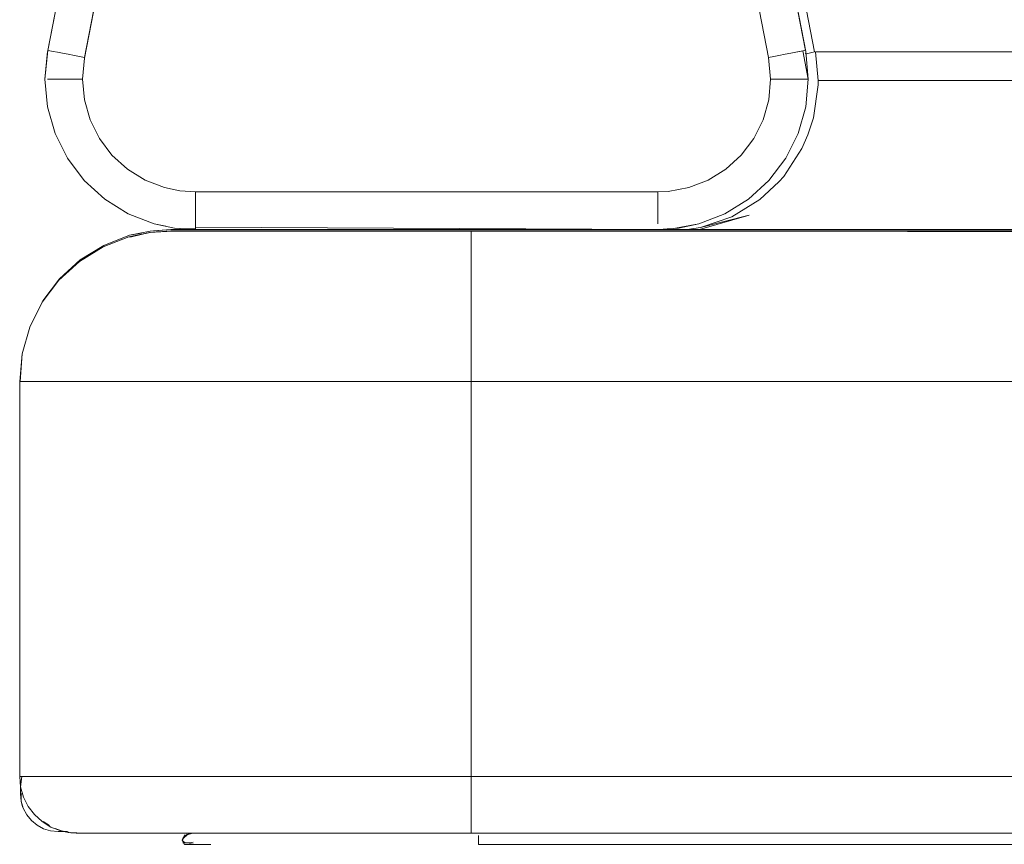
# Model space of a CAD drawing. Units: metres. Extents: x 6.5 to 21.9, y -12 to -1.5.
# Drawn here: x 18.2 to 18.5, y -7.2 to -7 of the extents above; entities that cross this region are included whole.
import ezdxf

# ---------------------------------------------------------------- set-up
doc = ezdxf.new("R2010")
doc.units = ezdxf.units.M
doc.header["$MEASUREMENT"] = 0

# ---------------------------------------------------------------- blocks, each defined once
blk = doc.blocks.new('1d956f21-f19d-49dd-a231-316198f4f123')
at = {"color": 18, "lineweight": 9, "true_color": 0x000000}
blk.add_lwpolyline([(18.44814, -6.96833), (18.4748, -6.96833), (18.50752, -6.96833), (18.54596, -6.96833)], dxfattribs=at)
blk = doc.blocks.new('0e08f622-b161-4fdb-8c4e-d339c5a43a04')
at = {"color": 18, "lineweight": 9, "true_color": 0x000000}
blk.add_lwpolyline([(18.43983, -6.96069), (18.45752, -6.96069), (18.48186, -6.96069), (18.51259, -6.96069)], dxfattribs=at)
blk = doc.blocks.new('56d7131e-c09e-4732-a5ea-f6a37b5a3d01')
at = {"color": 18, "lineweight": 9, "true_color": 0x000000}
blk.add_lwpolyline([(18.44055, -6.96833), (18.45822, -6.96833), (18.48253, -6.96833), (18.51323, -6.96833)], dxfattribs=at)
blk = doc.blocks.new('3dadfb61-f0c7-463d-8327-29db4ef3b1fa')
at = {"color": 18, "lineweight": 9, "true_color": 0x000000}
blk.add_lwpolyline([(18.44814, -6.96833), (18.4278, -6.96833), (18.42598, -6.96833)], dxfattribs=at)
blk = doc.blocks.new('fc511e19-5440-4e7e-8105-023a09e536c9')
at = {"color": 18, "lineweight": 9, "true_color": 0x000000}
blk.add_lwpolyline([(18.23143, -7.16833), (18.23279, -7.16833), (18.24304, -7.16833), (18.25983, -7.16833)], close=True, dxfattribs=at)
blk = doc.blocks.new('c311ce3b-4750-4eaf-b703-9c17ff65bb1a')
at = {"color": 18, "lineweight": 9, "true_color": 0x000000}
for points in [[(18.42253, -6.96121), (18.42356, -6.96102), (18.42504, -6.96073), (18.37276, -6.69069), (18.37485, -6.69069), (18.38381, -6.69069)], [(18.43983, -6.96069), (18.42899, -6.96069), (18.42524, -6.96069)], [(18.42524, -6.96069), (18.42598, -6.96833), (18.42972, -6.96833), (18.44055, -6.96833)]]:
    blk.add_lwpolyline(points, dxfattribs=at)
blk = doc.blocks.new('38f4f7b5-73b0-4e6b-88ff-45da0be73212')
at = {"color": 18, "lineweight": 9, "true_color": 0x000000}
blk.add_lwpolyline([(18.39444, -7.00792), (18.40768, -7.00413), (18.39471, -7.00736)], dxfattribs=at)
blk = doc.blocks.new('7aade645-bdcf-4f07-8d7f-a79eb2f07bc8')
at = {"color": 18, "lineweight": 9, "true_color": 0x000000}
for p, q in [((18.41052, -6.99991), (18.41554, -6.99527)), ((18.25958, -7.00794), (18.25649, -7.0076))]:
    blk.add_line(p, q, dxfattribs=at)
for points in [[(18.22369, -6.96106)], [(18.42598, -6.96833), (18.42596, -6.96949), (18.42474, -6.9782)], [(18.42474, -6.9782), (18.42328, -6.98278), (18.42165, -6.98641), (18.41683, -6.99379), (18.41554, -6.99527)], [(18.39115, -7.00792), (18.39471, -7.00736), (18.40304, -7.0045), (18.41052, -6.99991)]]:
    blk.add_lwpolyline(points, dxfattribs=at)
blk = doc.blocks.new('4ad65b53-45ac-44b4-ab56-2d09371e1094')
at = {"color": 18, "lineweight": 9, "true_color": 0x000000}
blk.add_line((18.38596, -7.00763), (18.38596, -7.00792), dxfattribs=at)
blk = doc.blocks.new('5c3721df-7a90-4ad0-8874-8655b214dcb4')
at = {"color": 18, "lineweight": 9, "true_color": 0x000000}
for points in [[(18.24232, -6.99186), (18.23823, -6.98813), (18.23489, -6.98372), (18.23242, -6.97876), (18.23091, -6.97344), (18.2304, -6.96792), (18.23091, -6.96241), (18.28343, -6.6922), (18.28495, -6.68699), (18.28738, -6.68213)], [(18.36032, -6.6922), (18.36167, -6.69194), (18.36032, -6.6922), (18.4128, -6.9622), (18.36032, -6.6922), (18.35884, -6.68709), (18.35637, -6.68213)], [(18.22657, -6.96135), (18.22826, -6.96168), (18.22959, -6.96194), (18.23095, -6.9622), (18.28343, -6.6922), (18.28208, -6.69194), (18.28075, -6.69168), (18.27906, -6.69135)], [(18.2213, -6.96032), (18.2226, -6.96058), (18.2237, -6.96079), (18.22503, -6.96105), (18.22657, -6.96135), (18.22503, -6.96105)], [(18.42195, -6.96042), (18.42005, -6.96079), (18.41872, -6.96105), (18.41718, -6.96135), (18.41549, -6.96168), (18.41416, -6.96194), (18.4128, -6.9622)], [(18.41284, -6.97344), (18.41335, -6.96792), (18.4128, -6.9622), (18.41416, -6.96194), (18.41549, -6.96168), (18.41718, -6.96135), (18.41872, -6.96105)], [(18.41284, -6.97344), (18.41335, -6.96792), (18.41473, -6.96792)], [(18.41781, -6.96792), (18.41609, -6.96792), (18.41473, -6.96792)], [(18.42185, -6.96792), (18.42074, -6.96792), (18.41938, -6.96792), (18.41781, -6.96792)], [(18.24232, -6.99186), (18.24703, -6.99478), (18.25219, -6.99678), (18.25625, -6.99764), (18.2604, -6.99792), (18.38335, -6.99792), (18.2604, -6.99792), (18.2604, -6.99931), (18.2604, -7.00066), (18.2604, -7.00238), (18.2604, -7.00395)], [(18.38335, -7.00238), (18.38335, -7.00066), (18.38335, -6.99931), (18.38335, -6.99792), (18.38612, -6.9978), (18.39156, -6.99678), (18.39672, -6.99478), (18.39156, -6.99678)], [(18.38335, -7.00395), (18.38335, -7.00238), (18.38335, -7.00066), (18.38335, -6.99931), (18.38335, -6.99792)], [(18.25689, -7.17034), (18.25771, -7.17092), (18.25925, -7.17092)], [(18.25817, -7.17092), (18.25706, -7.17092)], [(18.25983, -7.17077), (18.25869, -7.17092)], [(18.25983, -7.17092)]]:
    blk.add_lwpolyline(points, dxfattribs=at)
for points in [[(18.41133, -6.97876), (18.40886, -6.98372), (18.40552, -6.98813), (18.40886, -6.98372), (18.41133, -6.97876), (18.41284, -6.97344)], [(18.40143, -6.99186), (18.39672, -6.99478), (18.40143, -6.99186), (18.40552, -6.98813)], [(18.25983, -7.16893)]]:
    blk.add_lwpolyline(points, close=True, dxfattribs=at)
blk = doc.blocks.new('0736af72-db14-4a60-95d2-c05be77287d4')
at = {"color": 18, "lineweight": 9, "true_color": 0x000000}
for points in [[(18.38335, -7.00395), (18.38335, -7.00531), (18.38335, -7.00643), (18.38335, -7.00531), (18.38335, -7.00395), (18.38335, -7.00238)], [(18.2604, -7.00395), (18.2604, -7.00531), (18.2604, -7.00643), (18.2604, -7.00775), (18.25671, -7.00775)]]:
    blk.add_lwpolyline(points, dxfattribs=at)
blk = doc.blocks.new('5864e31b-d8fa-4f54-a920-e2cce20b6c27')
at = {"color": 18, "lineweight": 9, "true_color": 0x000000}
blk.add_line((18.25837, -7.16832), (18.25817, -7.16843), dxfattribs=at)
for points in [[(18.42335, -6.96792), (18.42267, -6.97527), (18.42335, -6.96792), (18.42185, -6.96792)], [(18.25689, -7.17034)], [(18.25771, -7.1688)]]:
    blk.add_lwpolyline(points, dxfattribs=at)
for points in [[(18.25701, -7.1699)], [(18.25771, -7.1688), (18.25706, -7.16978)]]:
    blk.add_lwpolyline(points, close=True, dxfattribs=at)
blk = doc.blocks.new('f624816f-0525-4db8-8421-89e53a54d607')
at = {"color": 18, "lineweight": 9, "true_color": 0x000000}
for points in [[(18.42195, -6.96042), (18.42335, -6.96792), (18.42267, -6.96057), (18.37013, -6.69029), (18.36817, -6.68347)], [(18.2604, -7.00725), (18.38335, -7.00792), (18.87788, -7.00792), (18.38335, -7.00792)]]:
    blk.add_lwpolyline(points, dxfattribs=at)
blk = doc.blocks.new('6c371e64-c508-4310-a65d-f6098bed05f3')
at = {"color": 18, "lineweight": 9, "true_color": 0x000000}
for points in [[(18.21388, -7.15531), (18.21388, -7.15792)], [(18.22388, -7.16792), (18.22641, -7.16792), (18.22388, -7.16792)]]:
    blk.add_lwpolyline(points, dxfattribs=at)
blk = doc.blocks.new('a0365439-29bc-4866-9a10-31ffda1d6722')
at = {"color": 18, "lineweight": 9, "true_color": 0x000000}
blk.add_line((18.22977, -7.016), (18.22431, -7.02098), dxfattribs=at)
for points in [[(18.27378, -6.69032), (18.22113, -6.96029), (18.27362, -6.69029), (18.27563, -6.68334)], [(18.36997, -6.69032), (18.42262, -6.96029)], [(18.22113, -6.96029), (18.2204, -6.96792)], [(18.23084, -6.99487), (18.23629, -6.99984), (18.23084, -6.99487), (18.22639, -6.98898), (18.2231, -6.98237), (18.22108, -6.97527), (18.2204, -6.96792), (18.22108, -6.96057)], [(18.2231, -6.98237), (18.22108, -6.97527), (18.2204, -6.96792)], [(18.2231, -6.98237), (18.22639, -6.98898), (18.23084, -6.99487)], [(18.38888, -7.00754), (18.3943, -7.0064), (18.40118, -7.00373), (18.40746, -6.99984), (18.41291, -6.99487), (18.41736, -6.98898), (18.41291, -6.99487), (18.40746, -6.99984), (18.40118, -7.00373), (18.3943, -7.0064), (18.38704, -7.00775)], [(18.23629, -6.99984), (18.24257, -7.00373), (18.24945, -7.0064), (18.25487, -7.00754), (18.2604, -7.00792), (18.25387, -7.00792)], [(18.23629, -6.99984), (18.24257, -7.00373), (18.24945, -7.0064), (18.25256, -7.00698)], [(18.24835, -7.00831), (18.25387, -7.00792), (18.2604, -7.00792), (18.38335, -7.00792), (18.38704, -7.00775)], [(18.24923, -7.00827), (18.25387, -7.00792)], [(18.38888, -7.00754), (18.38335, -7.00792)], [(18.24604, -7.00887), (18.24293, -7.00945), (18.23605, -7.01212), (18.22977, -7.016), (18.23605, -7.01212), (18.24293, -7.00945), (18.24835, -7.00831)], [(18.21388, -7.15531), (18.21388, -7.15792), (18.21407, -7.15987), (18.21464, -7.16175), (18.21556, -7.16348)], [(18.21407, -7.15792), (18.21407, -7.15987), (18.21464, -7.16175), (18.21556, -7.16348)], [(18.2168, -7.16499), (18.21556, -7.16348)], [(18.22388, -7.16792)]]:
    blk.add_lwpolyline(points, dxfattribs=at)
for points in [[(18.41736, -6.98898), (18.42065, -6.98237), (18.42267, -6.97527), (18.42065, -6.98237)], [(18.21987, -7.02687), (18.22431, -7.02098), (18.21987, -7.02687), (18.21658, -7.03347)], [(18.21448, -7.16133), (18.21407, -7.15987)], [(18.2168, -7.16499), (18.21832, -7.16624), (18.2168, -7.16499), (18.21556, -7.16348)], [(18.22192, -7.16773), (18.22388, -7.16792), (18.22192, -7.16773), (18.22005, -7.16716), (18.21832, -7.16624), (18.22005, -7.16716)]]:
    blk.add_lwpolyline(points, close=True, dxfattribs=at)
blk = doc.blocks.new('7cdfc0c7-992b-42b1-bf2e-e6af66b8e677')
at = {"color": 18, "lineweight": 9, "true_color": 0x000000}
blk.add_line((18.21447, -7.15792), (18.21407, -7.15792), dxfattribs=at)
for points in [[(18.31288, -6.66654), (18.31288, -6.66519), (18.31288, -6.66347), (18.31288, -6.6619), (18.31288, -6.66053), (18.31288, -6.65942), (18.31288, -6.65809)], [(18.33087, -6.65809), (18.33087, -6.65942), (18.33087, -6.66053), (18.33087, -6.6619), (18.33087, -6.66347), (18.33087, -6.66519)], [(18.22503, -6.96105), (18.2237, -6.96079), (18.2226, -6.96058), (18.2213, -6.96032)], [(18.41872, -6.96105), (18.42005, -6.96079), (18.42115, -6.96058), (18.42245, -6.96032)], [(18.22107, -6.96792), (18.22301, -6.96792)], [(18.2604, -7.00238), (18.2604, -7.00395), (18.2604, -7.00531), (18.2604, -7.00643)]]:
    blk.add_lwpolyline(points, dxfattribs=at)
blk = doc.blocks.new('ef67ab70-2522-4428-b63d-459969c85df6')
at = {"color": 18, "lineweight": 9, "true_color": 0x000000}
blk.add_lwpolyline([(18.22301, -6.96792), (18.22437, -6.96792), (18.22594, -6.96792)], dxfattribs=at)
blk = doc.blocks.new('b0c8cbe7-e616-47a1-adf4-8a6bd3760fa2')
at = {"color": 18, "lineweight": 9, "true_color": 0x000000}
for points in [[(18.27906, -6.69135), (18.28075, -6.69168), (18.28208, -6.69194), (18.28343, -6.6922)], [(18.22657, -6.96135), (18.22826, -6.96168), (18.22959, -6.96194), (18.23095, -6.9622)], [(18.2304, -6.96792), (18.22902, -6.96792), (18.22766, -6.96792), (18.22594, -6.96792)], [(18.2604, -6.99792), (18.2604, -6.99931), (18.2604, -7.00066), (18.2604, -7.00238)]]:
    blk.add_lwpolyline(points, dxfattribs=at)
blk = doc.blocks.new('c2cf4b94-a9ad-465a-ae64-f98ce4d00723')
at = {"color": 18, "lineweight": 9, "true_color": 0x000000}
for points in [[(18.23489, -6.98372), (18.23242, -6.97876), (18.23091, -6.97344), (18.2304, -6.96792)], [(18.25219, -6.99678), (18.24703, -6.99478), (18.24232, -6.99186), (18.23823, -6.98813), (18.23489, -6.98372)], [(18.25872, -7.1713)], [(18.25872, -7.1713), (18.25986, -7.1713)]]:
    blk.add_lwpolyline(points, dxfattribs=at)
blk.add_lwpolyline([(18.25709, -7.1713)], close=True, dxfattribs=at)
blk = doc.blocks.new('d151ce8c-0fe3-43c9-8298-5444e9affc8c')
at = {"color": 18, "lineweight": 9, "true_color": 0x000000}
blk.add_lwpolyline([(18.25986, -7.16893)], dxfattribs=at)
blk = doc.blocks.new('847c6469-561a-4461-a313-67946e23adec')
at = {"color": 18, "lineweight": 9, "true_color": 0x000000}
blk.add_lwpolyline([(18.25709, -7.17015)], close=True, dxfattribs=at)
blk.add_lwpolyline([(18.25963, -7.16832), (18.2582, -7.1688), (18.25737, -7.16963)], dxfattribs=at)
blk = doc.blocks.new('e4f574fc-f42f-4d2a-8455-c9359afa1877')
at = {"color": 18, "lineweight": 9, "true_color": 0x000000}
blk.add_lwpolyline([(18.88343, -7.00868), (18.8779, -7.0083), (18.2539, -7.0083), (18.8779, -7.0083)], dxfattribs=at)
blk = doc.blocks.new('c7261baa-4237-4c29-8adc-a281752ecfa6')
at = {"color": 18, "lineweight": 9, "true_color": 0x000000}
blk.add_line((18.2216, -7.16634), (18.2199, -7.16529), dxfattribs=at)
for points in [[(18.24838, -7.00868), (18.24296, -7.00983), (18.24555, -7.00934)], [(18.24934, -7.00863), (18.2539, -7.0083), (18.24838, -7.00868)], [(18.22683, -7.16815), (18.2248, -7.16773), (18.2231, -7.16707), (18.2248, -7.16773), (18.22669, -7.16808)], [(18.22683, -7.16815), (18.2289, -7.1683)], [(18.22709, -7.16815), (18.2289, -7.1683)]]:
    blk.add_lwpolyline(points, dxfattribs=at)
blk = doc.blocks.new('0b0e4f16-6f57-4983-a933-8467c29b8d41')
at = {"color": 18, "lineweight": 9, "true_color": 0x000000}
for points in [[(18.25709, -7.17015)], [(18.25774, -7.16918)], [(18.25963, -7.16832), (18.2582, -7.1688)], [(18.25872, -7.16853)]]:
    blk.add_lwpolyline(points, dxfattribs=at)
blk = doc.blocks.new('958c5dcf-9745-4c71-957e-87b9b99e5a62')
at = {"color": 18, "lineweight": 9, "true_color": 0x000000}
blk.add_lwpolyline([(18.25986, -7.16836)], dxfattribs=at)
blk = doc.blocks.new('7394ece9-0a3f-48c8-b52c-822a2f60e542')
at = {"color": 18, "lineweight": 9, "true_color": 0x000000}
for p, q in [((18.21639, -7.03387), (18.21437, -7.04097)), ((18.22231, -7.04832), (18.22369, -7.04832)), ((18.22869, -7.16817), (18.22869, -7.16832))]:
    blk.add_line(p, q, dxfattribs=at)
for points in [[(18.24585, -7.00927), (18.24274, -7.00985), (18.23586, -7.01251), (18.22959, -7.0164), (18.23586, -7.01251), (18.24274, -7.00985), (18.24816, -7.00871), (18.25369, -7.00832)], [(18.25369, -7.00832), (18.25, -7.00849)], [(18.25931, -7.00832), (18.25432, -7.00832), (18.87769, -7.00832), (18.87518, -7.00832), (18.8678, -7.00832), (18.85601, -7.00832), (18.84056, -7.00832), (18.82241, -7.00832), (18.80271, -7.00832), (18.79769, -7.00832)], [(18.21386, -7.04832), (18.21437, -7.04097), (18.21369, -7.04832), (18.22212, -7.04832)], [(18.21369, -7.04832), (18.21369, -7.15332), (18.21395, -7.15608), (18.2147, -7.15874)], [(18.21766, -7.04832), (18.2163, -7.04832), (18.21519, -7.04832), (18.21386, -7.04832)], [(18.22231, -7.04832), (18.22095, -7.04832), (18.21923, -7.04832), (18.21766, -7.04832)], [(18.21869, -7.15332), (18.21726, -7.15332), (18.21603, -7.15332), (18.21429, -7.15332), (18.21395, -7.15608), (18.2147, -7.15874)], [(18.21869, -7.15332), (18.22027, -7.15332), (18.22195, -7.15332), (18.22369, -7.15332)], [(18.22459, -7.16775), (18.22731, -7.16826), (18.22869, -7.16832), (18.90269, -7.16832)], [(18.25743, -7.1693), (18.25685, -7.17024), (18.25753, -7.1692)], [(18.26448, -7.17132), (18.26016, -7.17132), (18.25753, -7.17132), (18.25685, -7.17024)], [(18.25688, -7.17017)], [(18.25716, -7.16965)], [(18.25924, -7.16835), (18.25798, -7.16883)], [(18.8734, -7.16883), (18.87232, -7.16838), (18.25965, -7.16832), (18.26303, -7.16832)], [(18.25965, -7.16893)], [(18.25986, -7.17077)]]:
    blk.add_lwpolyline(points, dxfattribs=at)
for points in [[(18.22413, -7.02137), (18.22959, -7.0164), (18.22413, -7.02137), (18.21968, -7.02726), (18.21639, -7.03387), (18.21968, -7.02726)], [(18.21594, -7.16122), (18.21761, -7.16343), (18.21965, -7.16529), (18.21761, -7.16343), (18.21594, -7.16122), (18.2147, -7.15874)], [(18.21965, -7.16529), (18.222, -7.16675), (18.22459, -7.16775), (18.222, -7.16675)]]:
    blk.add_lwpolyline(points, close=True, dxfattribs=at)
blk = doc.blocks.new('17c8414d-f89f-43dd-8100-db599ee8318b')
at = {"color": 18, "lineweight": 9, "true_color": 0x000000}
for p, q in [((18.24274, -7.00985), (18.24346, -7.00985)), ((18.25883, -7.16844), (18.25924, -7.16835))]:
    blk.add_line(p, q, dxfattribs=at)
for points in [[(18.24346, -7.00985), (18.24816, -7.00871), (18.25432, -7.00832)], [(18.21369, -7.04832), (18.21369, -7.15332), (18.22212, -7.15332)], [(18.22459, -7.16775), (18.22662, -7.16818), (18.22869, -7.16832)], [(18.22459, -7.16775), (18.22662, -7.16818), (18.22952, -7.16832)], [(18.25743, -7.1693), (18.25831, -7.16864)], [(18.2605, -7.16832), (18.25883, -7.16844)]]:
    blk.add_lwpolyline(points, dxfattribs=at)
blk = doc.blocks.new('fede9e38-10db-4ff0-b02c-5ac0181ab2dd')
at = {"color": 18, "lineweight": 9, "true_color": 0x000000}
blk.add_lwpolyline([(18.22952, -7.16832), (18.23606, -7.16832), (18.24874, -7.16832), (18.26676, -7.16832), (18.28898, -7.16832)], dxfattribs=at)
blk = doc.blocks.new('04ef6ef3-8c0a-43b7-8898-7238e4df68f5')
at = {"color": 18, "lineweight": 9, "true_color": 0x000000}
blk.add_lwpolyline([(18.26303, -7.16832), (18.26718, -7.16832), (18.27286, -7.16832), (18.27995, -7.16832), (18.28828, -7.16832)], dxfattribs=at)
blk = doc.blocks.new('92870776-9c0a-4915-8f57-7b130a83bcfd')
at = {"color": 18, "lineweight": 9, "true_color": 0x000000}
blk.add_lwpolyline([(18.25931, -7.00832), (18.26897, -7.00832), (18.2827, -7.00832), (18.29963, -7.00832)], dxfattribs=at)
blk = doc.blocks.new('63235017-d2b1-4647-a99e-b9a2ece6a0ae')
at = {"color": 18, "lineweight": 9, "true_color": 0x000000}
for points in [[(18.22212, -7.04832), (18.23661, -7.04832), (18.2572, -7.04832), (18.2826, -7.04832)], [(18.22212, -7.15332), (18.23661, -7.15332), (18.2572, -7.15332)]]:
    blk.add_lwpolyline(points, dxfattribs=at)
blk = doc.blocks.new('b1d3814d-2c65-4af5-8884-000dd6be7418')
at = {"color": 18, "lineweight": 9, "true_color": 0x000000}
blk.add_line((18.33369, -7.00871), (18.33369, -7.00832), dxfattribs=at)
for points in [[(18.79769, -7.00985), (18.79769, -7.00871), (18.33369, -7.00832), (18.3187, -7.00832), (18.29963, -7.00832)], [(18.33369, -7.00871), (18.33369, -7.00985), (18.33369, -7.01251), (18.33369, -7.0164), (18.33369, -7.02137), (18.33369, -7.02726), (18.33369, -7.03387), (18.33369, -7.04097)], [(18.79769, -7.04832), (18.33369, -7.04832), (18.31121, -7.04832), (18.2826, -7.04832)], [(18.2572, -7.15332), (18.2826, -7.15332), (18.31121, -7.15332), (18.33369, -7.15332), (18.79769, -7.15332)], [(18.33369, -7.16818), (18.33369, -7.16675)], [(18.33569, -7.16832), (18.31877, -7.16832), (18.30791, -7.16832), (18.29767, -7.16832), (18.28828, -7.16832)], [(18.33369, -7.16832), (18.31402, -7.16832), (18.28898, -7.16832)], [(18.79769, -7.16832), (18.33369, -7.16832)], [(18.33569, -7.16832), (18.79569, -7.16832), (18.80137, -7.16832), (18.81261, -7.16832), (18.82347, -7.16832)], [(18.33569, -7.16835)], [(18.79569, -7.17024), (18.79569, -7.17132), (18.33569, -7.17132), (18.33569, -7.17024), (18.33569, -7.16893)]]:
    blk.add_lwpolyline(points, dxfattribs=at)
blk = doc.blocks.new('e059bd17-ba60-4cff-85a7-25775717fffc')
at = {"color": 18, "lineweight": 9, "true_color": 0x000000}
blk.add_lwpolyline([(18.33369, -7.16675), (18.33369, -7.16529), (18.33369, -7.16343), (18.33369, -7.16122), (18.33369, -7.15874), (18.33369, -7.15608), (18.33369, -7.15332)], dxfattribs=at)
blk = doc.blocks.new('c24e1cf9-bef7-4bbc-8c79-ba9b53271933')
at = {"color": 18, "lineweight": 9, "true_color": 0x000000}
blk.add_lwpolyline([(18.33369, -7.15332), (18.33369, -7.04832), (18.33369, -7.04097)], dxfattribs=at)
blk = doc.blocks.new('c4ca9f41-8150-4187-88ef-65440dc7ae7f')
for name in ['7394ece9-0a3f-48c8-b52c-822a2f60e542', '1d956f21-f19d-49dd-a231-316198f4f123', 'a0365439-29bc-4866-9a10-31ffda1d6722', '7cdfc0c7-992b-42b1-bf2e-e6af66b8e677', '5864e31b-d8fa-4f54-a920-e2cce20b6c27', '5c3721df-7a90-4ad0-8874-8655b214dcb4', '7aade645-bdcf-4f07-8d7f-a79eb2f07bc8', 'f624816f-0525-4db8-8421-89e53a54d607', '0736af72-db14-4a60-95d2-c05be77287d4', '4ad65b53-45ac-44b4-ab56-2d09371e1094', 'c311ce3b-4750-4eaf-b703-9c17ff65bb1a', 'b0c8cbe7-e616-47a1-adf4-8a6bd3760fa2', 'b1d3814d-2c65-4af5-8884-000dd6be7418', '17c8414d-f89f-43dd-8100-db599ee8318b', '0e08f622-b161-4fdb-8c4e-d339c5a43a04', 'ef67ab70-2522-4428-b63d-459969c85df6', 'c2cf4b94-a9ad-465a-ae64-f98ce4d00723', '3dadfb61-f0c7-463d-8327-29db4ef3b1fa', '56d7131e-c09e-4732-a5ea-f6a37b5a3d01', '38f4f7b5-73b0-4e6b-88ff-45da0be73212', 'c7261baa-4237-4c29-8adc-a281752ecfa6', 'e4f574fc-f42f-4d2a-8455-c9359afa1877', '92870776-9c0a-4915-8f57-7b130a83bcfd', 'c24e1cf9-bef7-4bbc-8c79-ba9b53271933', '63235017-d2b1-4647-a99e-b9a2ece6a0ae', 'e059bd17-ba60-4cff-85a7-25775717fffc', '6c371e64-c508-4310-a65d-f6098bed05f3', 'fede9e38-10db-4ff0-b02c-5ac0181ab2dd', 'fc511e19-5440-4e7e-8105-023a09e536c9', '847c6469-561a-4461-a313-67946e23adec', '0b0e4f16-6f57-4983-a933-8467c29b8d41', '958c5dcf-9745-4c71-957e-87b9b99e5a62', 'd151ce8c-0fe3-43c9-8298-5444e9affc8c', '04ef6ef3-8c0a-43b7-8898-7238e4df68f5']:
    blk.add_blockref(name, (0, 0))

msp = doc.modelspace()

# ---------------------------------------------------------------- block references
msp.add_blockref('c4ca9f41-8150-4187-88ef-65440dc7ae7f', (0, 0))

doc.saveas('drawing.dxf')
